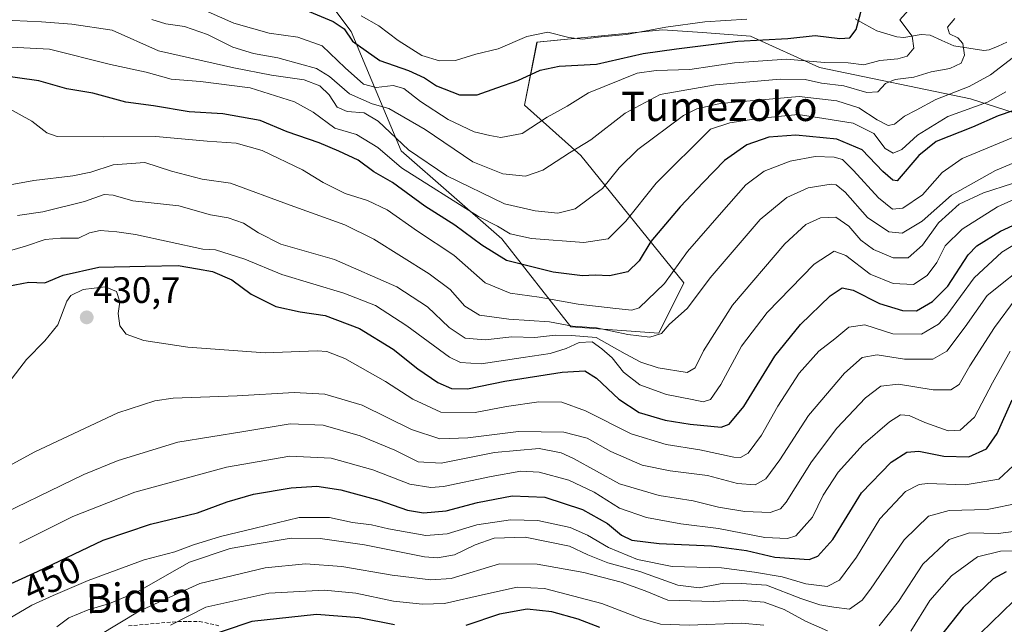
# Model space of a CAD drawing. Units: metres. Extents: x 630220 to 632021, y 4787517 to 4789855.
# Drawn here: x 630995 to 631264, y 4788723 to 4788889 of the extents above; entities that cross this region are included whole.
import ezdxf
from ezdxf.enums import TextEntityAlignment as Align

# ---------------------------------------------------------------- set-up
doc = ezdxf.new("R2010")
doc.units = ezdxf.units.M
doc.header["$MEASUREMENT"] = 0
doc.linetypes.add('TRAZOSX2', pattern=[1.5, 1, -0.5])
for name, color, linetype, lineweight in [('Arbolado forestal CxS', 92, 'Continuous', 0), ('Carátula', 7, 'Continuous', 5), ('Corriente natural lineal', 142, 'Continuous', 13), ('Curva de nivel maestra', 36, 'Continuous', 30), ('Curva de nivel normal', 36, 'Continuous', 0), ('Pastizal CxS', 92, 'Continuous', 0), ('Punto de cota en terreno', 7, 'Continuous', 0), ('Rótulo de curva de nivel directora', 19, 'Continuous', 0), ('Rótulo de punto de cota en terreno', 19, 'Continuous', 0), ('Senda', 19, 'TRAZOSX2', 0), ('Texto cartográfico', 19, 'Continuous', 0)]:
    doc.layers.add(name, color=color, linetype=linetype, lineweight=lineweight)
doc.styles.add('Arial', font='txt', dxfattribs={"height": 0.2})

# ---------------------------------------------------------------- blocks, each defined once
blk = doc.blocks.new('*U150')
at = {"layer": 'Pastizal CxS', "color": 92, "linetype": 'Continuous', "lineweight": 0}
blk.add_polyline3d([(630971.8663, 4789065.7781, 316.2354), (630999.3395, 4789022.8511, 327.2568), (631026.8133, 4788955.8841, 349.788), (631035.3981, 4788919.8253, 365.4773), (631064.5883, 4788912.9565, 364.575), (631085.1929, 4788885.4835, 374.6145), (631098.9297, 4788852.8583, 392.8686), (631126.4027, 4788828.8189, 398.5192), (631145.2901, 4788804.7795, 418.4979), (631169.3293, 4788803.0617, 411.5354), (631176.1983, 4788816.7983, 409.7172), (631148.0379, 4788851.6555, 387.3401), (631132.5849, 4788865.3921, 379.4693), (631136.0183, 4788882.5629, 373.924), (631170.3589, 4788885.9963, 374.2021), (631181.2243, 4788885.2201, 375.9056), (631194.3977, 4788884.2789, 377.8644), (631213.2853, 4788875.6939, 385.0595), (631254.4947, 4788867.1069, 397.4817), (631297.4213, 4788853.3693, 422.244)], dxfattribs=at)
blk = doc.blocks.new('*U153')
at = {"layer": 'Arbolado forestal CxS', "color": 92, "linetype": 'Continuous', "lineweight": 0}
blk.add_polyline3d([(631297.4213, 4788853.3693, 422.244), (631254.4947, 4788867.1069, 397.4817), (631213.2853, 4788875.6939, 385.0595), (631194.3977, 4788884.2789, 377.8644), (631181.2243, 4788885.2201, 375.9056), (631170.3589, 4788885.9963, 374.2021), (631136.0183, 4788882.5629, 373.924), (631132.5849, 4788865.3921, 379.4693), (631148.0379, 4788851.6555, 387.3401), (631176.1983, 4788816.7983, 409.7172), (631169.3293, 4788803.0617, 411.5354), (631145.2901, 4788804.7795, 418.4979), (631126.4027, 4788828.8189, 398.5192), (631098.9297, 4788852.8583, 392.8686), (631085.1929, 4788885.4835, 374.6145), (631064.5883, 4788912.9565, 364.575), (631035.3981, 4788919.8253, 365.4773), (631026.8133, 4788955.8841, 349.788), (630999.3395, 4789022.8511, 327.2568), (630971.8663, 4789065.7781, 316.2354)], dxfattribs=at)
blk = doc.blocks.new('*U163')
at = {"layer": 'Curva de nivel normal', "color": 36, "linetype": 'Continuous', "lineweight": 0}
blk.add_polyline3d([(631264.18, 4788869.01, 395), (631259.21, 4788866.16, 395), (631248.36, 4788862.26, 395), (631240.08, 4788857.18, 395), (631235.74, 4788853.26, 395), (631233.41, 4788852.22, 395), (631231.24, 4788853.52, 395), (631228.08, 4788857.59, 395), (631222.42, 4788860.41, 395), (631214.41, 4788861.72, 395), (631207.46, 4788862.78, 395), (631196.46, 4788861.77, 395), (631188.69, 4788860.5, 395), (631183.47, 4788858.78, 395), (631168.63, 4788844.06, 395), (631160.27, 4788833.64, 395), (631155.5, 4788828.79, 395), (631148.82, 4788827.84, 395), (631134.53, 4788828.96, 395), (631128.64, 4788830.22, 395), (631125.22, 4788832.26, 395), (631120.07, 4788834.98, 395), (631098.94, 4788848.24, 395), (631092.54, 4788853.83, 395), (631086.71, 4788857.34, 395), (631080.78, 4788859.07, 395), (631074.83, 4788863.43, 395), (631069.74, 4788866.26, 395), (631057.57, 4788870.11, 395), (631044.03, 4788871.86, 395), (631036.01, 4788872.45, 395), (631029.16, 4788874.44, 395), (631019.46, 4788876.46, 395), (631002.78, 4788880.64, 395), (630990.45, 4788881.28, 395)], dxfattribs=at)
blk = doc.blocks.new('*U166')
at = {"layer": 'Curva de nivel normal', "color": 36, "linetype": 'Continuous', "lineweight": 0}
blk.add_polyline3d([(631285.37, 4788857.52, 410), (631261.4, 4788847.54, 410), (631249.3, 4788840.78, 410), (631241.29, 4788833.7, 410), (631235.87, 4788830.37, 410), (631232.21, 4788830.72, 410), (631226.36, 4788834.71, 410), (631220.26, 4788841.61, 410), (631217.83, 4788843.6, 410), (631216.46, 4788843.79, 410), (631210.16, 4788842.8, 410), (631204.35, 4788840.1, 410), (631197, 4788834.09, 410), (631183.36, 4788818.13, 410), (631177.16, 4788809.84, 410), (631172.18, 4788805.45, 410), (631170.05, 4788802.98, 410), (631166.91, 4788801.91, 410), (631160.81, 4788802.68, 410), (631152.33, 4788804.55, 410), (631145.75, 4788804.96, 410), (631139.48, 4788806.1, 410), (631128.35, 4788806.84, 410), (631120.28, 4788807.94, 410), (631116.28, 4788810.43, 410), (631112.31, 4788814.95, 410), (631106.57, 4788819.25, 410), (631091.44, 4788828.76, 410), (631083.48, 4788832.62, 410), (631068.57, 4788838.03, 410), (631052.27, 4788844.09, 410), (631044.46, 4788845.18, 410), (631036.08, 4788847.36, 410), (631028.78, 4788849.71, 410), (631020.12, 4788849.1, 410), (631014.03, 4788847.06, 410), (631009.12, 4788846.06, 410), (630998.5, 4788844.78, 410), (630989.99, 4788843.27, 410)], dxfattribs=at)
blk = doc.blocks.new('*U172')
at = {"layer": 'Curva de nivel normal', "color": 36, "linetype": 'Continuous', "lineweight": 0}
blk.add_polyline3d([(631268.53, 4788840.61, 420), (631261.94, 4788837.62, 420), (631252.21, 4788831.46, 420), (631247.61, 4788826.93, 420), (631245.31, 4788822.34, 420), (631242.68, 4788818.79, 420), (631238.98, 4788816.38, 420), (631233.41, 4788816.62, 420), (631227.08, 4788819.19, 420), (631220.42, 4788824.24, 420), (631217.22, 4788825.5, 420), (631211.83, 4788821.91, 420), (631198.94, 4788808.74, 420), (631191.89, 4788799.48, 420), (631186.23, 4788789.03, 420), (631183.42, 4788784.95, 420), (631181.42, 4788784.24, 420), (631178.42, 4788784.91, 420), (631171.42, 4788786.26, 420), (631164.09, 4788788.93, 420), (631159.63, 4788792.36, 420), (631156.6, 4788796.3, 420), (631153.7, 4788798.8, 420), (631151.11, 4788800.66, 420), (631147.54, 4788800.53, 420), (631143.95, 4788798.86, 420), (631139.62, 4788797.5, 420), (631132.2, 4788796.43, 420), (631120.76, 4788794.64, 420), (631115.08, 4788795.05, 420), (631112.1, 4788796.51, 420), (631100.43, 4788805.07, 420), (631091.88, 4788810.62, 420), (631083.22, 4788814.02, 420), (631066.28, 4788819.05, 420), (631056.16, 4788823.32, 420), (631048.1, 4788825.79, 420), (631044.7, 4788826, 420), (631026.26, 4788830, 420), (631021.12, 4788830.74, 420), (631016.56, 4788831.13, 420), (631013.72, 4788830.48, 420), (631010.69, 4788829, 420), (631005.76, 4788828.98, 420), (631001.59, 4788828.61, 420), (630996.23, 4788826.85, 420), (630985.82, 4788823.78, 420)], dxfattribs=at)
blk = doc.blocks.new('*U180')
at = {"layer": 'Curva de nivel normal', "color": 36, "linetype": 'Continuous', "lineweight": 0}
blk.add_polyline3d([(630968.23, 4788754.04, 435), (630998.71, 4788770.62, 435), (631021.47, 4788781.27, 435), (631031.55, 4788784.52, 435), (631036.51, 4788785.32, 435), (631054.03, 4788785.94, 435), (631069.59, 4788786.8, 435), (631078.06, 4788786.4, 435), (631088.26, 4788783.35, 435), (631101.72, 4788776.72, 435), (631109.43, 4788774.13, 435), (631117.09, 4788774.4, 435), (631130.97, 4788776.16, 435), (631143.38, 4788776.02, 435), (631149.72, 4788774.34, 435), (631156.23, 4788770.71, 435), (631164.79, 4788766.98, 435), (631172.38, 4788765.37, 435), (631182.6, 4788764.14, 435), (631190.82, 4788761.95, 435), (631195.69, 4788761.63, 435), (631198.58, 4788763.19, 435), (631202.38, 4788768.42, 435), (631210.24, 4788780.58, 435), (631220.04, 4788792.09, 435), (631224.94, 4788796.38, 435), (631229.04, 4788797.11, 435), (631236.46, 4788795.96, 435), (631244.22, 4788795.94, 435), (631248.08, 4788798.1, 435), (631253.08, 4788804.81, 435), (631259.08, 4788813.37, 435), (631271.2, 4788823.02, 435)], dxfattribs=at)
blk = doc.blocks.new('*U208')
at = {"layer": 'Curva de nivel normal', "color": 36, "linetype": 'Continuous', "lineweight": 0}
blk.add_polyline3d([(631268.08, 4788756.7, 460), (631259.08, 4788754.84, 460), (631248.74, 4788754.54, 460), (631243.04, 4788753.02, 460), (631236.41, 4788746.56, 460), (631227.22, 4788733.06, 460), (631224.9, 4788730.1, 460), (631221.48, 4788727.62, 460), (631217.18, 4788728.14, 460), (631213.36, 4788728.78, 460), (631208.17, 4788730.52, 460), (631198.75, 4788734.19, 460), (631191.91, 4788734.64, 460), (631187.07, 4788734.67, 460), (631180.39, 4788733.39, 460), (631174.53, 4788734.14, 460), (631164.1, 4788737.89, 460), (631155.38, 4788740.28, 460), (631149.96, 4788742.48, 460), (631144.94, 4788744.78, 460), (631132.78, 4788747.29, 460), (631124.32, 4788746.97, 460), (631119.15, 4788745.15, 460), (631113.46, 4788742.43, 460), (631108.86, 4788741.62, 460), (631105.24, 4788741.93, 460), (631088.87, 4788745.16, 460), (631076.7, 4788746.95, 460), (631068.84, 4788747.04, 460), (631060.11, 4788745.59, 460), (631052.11, 4788744.14, 460), (631041.02, 4788740.48, 460), (631034.32, 4788736.58, 460), (631026.82, 4788732.34, 460), (631019.16, 4788729.12, 460), (631013.32, 4788727.39, 460), (631008.05, 4788725.24, 460), (631004.76, 4788722.74, 460)], dxfattribs=at)
blk = doc.blocks.new('*U209')
at = {"layer": 'Curva de nivel normal', "color": 36, "linetype": 'Continuous', "lineweight": 0}
blk.add_polyline3d([(631270.32, 4788829.55, 430), (631263.08, 4788825.2, 430), (631255.5, 4788818.16, 430), (631248.1, 4788807.99, 430), (631245.81, 4788805.52, 430), (631241.17, 4788802.76, 430), (631233.3, 4788802.9, 430), (631225.64, 4788805.33, 430), (631221.3, 4788804.72, 430), (631217.4, 4788801.5, 430), (631213.11, 4788798.16, 430), (631207.72, 4788792.07, 430), (631201.85, 4788783.06, 430), (631197.42, 4788775.17, 430), (631193.75, 4788770.22, 430), (631191.64, 4788769.06, 430), (631189.87, 4788769.16, 430), (631180.49, 4788771.12, 430), (631171.29, 4788772.62, 430), (631161.8, 4788775.51, 430), (631149.3, 4788781.83, 430), (631142.8, 4788784.16, 430), (631136.54, 4788784.24, 430), (631127.72, 4788782.98, 430), (631119.08, 4788781.34, 430), (631109.73, 4788781.43, 430), (631102.03, 4788785, 430), (631094.57, 4788789.88, 430), (631083.48, 4788796.11, 430), (631078.57, 4788798.06, 430), (631075.95, 4788798.25, 430), (631061.68, 4788797.64, 430), (631040.53, 4788799.21, 430), (631028.5, 4788801.04, 430), (631023.67, 4788802.79, 430), (631021.94, 4788805.05, 430), (631021.55, 4788808.45, 430), (631021.94, 4788811.58, 430), (631021.05, 4788814.42, 430), (631017.94, 4788815.69, 430), (631011.91, 4788815.02, 430), (631008.62, 4788813.32, 430), (631007.45, 4788811.81, 430), (631005.05, 4788805.29, 430), (631001.5, 4788800.91, 430), (630996.44, 4788795.86, 430), (630986.67, 4788783.27, 430)], dxfattribs=at)
blk = doc.blocks.new('*U210')
at = {"layer": 'Curva de nivel normal', "color": 36, "linetype": 'Continuous', "lineweight": 0}
blk.add_polyline3d([(631267.15, 4788856.95, 405), (631252.26, 4788850.78, 405), (631246.74, 4788846.98, 405), (631241.41, 4788840.84, 405), (631236.06, 4788837.18, 405), (631233.16, 4788836.97, 405), (631229.36, 4788840.07, 405), (631222.57, 4788847.48, 405), (631219.5, 4788850.48, 405), (631217.22, 4788851.19, 405), (631212.09, 4788851.36, 405), (631205.24, 4788850.11, 405), (631198.09, 4788847.32, 405), (631193.08, 4788843.56, 405), (631186.5, 4788836, 405), (631177.2, 4788825.38, 405), (631170.87, 4788816.58, 405), (631163.97, 4788809.98, 405), (631161.97, 4788809.37, 405), (631157.59, 4788809.83, 405), (631147.31, 4788810.96, 405), (631136.61, 4788812.92, 405), (631128.7, 4788814, 405), (631121.83, 4788816.81, 405), (631113.32, 4788824.37, 405), (631103.32, 4788830.92, 405), (631095.04, 4788836.74, 405), (631089.71, 4788839.34, 405), (631083.57, 4788841.19, 405), (631077.59, 4788844.22, 405), (631071.89, 4788847.71, 405), (631060.91, 4788852.98, 405), (631053.82, 4788855.03, 405), (631045.87, 4788855.49, 405), (631031.78, 4788856.8, 405), (631017.45, 4788856.71, 405), (631004.88, 4788856.78, 405), (631002.06, 4788857.85, 405), (630997.91, 4788861, 405), (630991.85, 4788864.35, 405)], dxfattribs=at)
blk = doc.blocks.new('*U211')
at = {"layer": 'Curva de nivel normal', "color": 36, "linetype": 'Continuous', "lineweight": 0}
blk.add_polyline3d([(631265.98, 4788844, 415), (631258.04, 4788841.44, 415), (631251.41, 4788838.3, 415), (631245.74, 4788833.2, 415), (631241.41, 4788827.14, 415), (631237.48, 4788823.64, 415), (631233.38, 4788823.63, 415), (631228.04, 4788825.88, 415), (631224.58, 4788828.46, 415), (631221.28, 4788832.27, 415), (631217.75, 4788834.74, 415), (631213.52, 4788834.53, 415), (631209.51, 4788832.75, 415), (631203.8, 4788827.49, 415), (631189.48, 4788810.74, 415), (631181.58, 4788798.24, 415), (631179.29, 4788793.59, 415), (631177.09, 4788792.31, 415), (631169.17, 4788793.6, 415), (631164.38, 4788795.13, 415), (631160.08, 4788797.4, 415), (631152.21, 4788801.86, 415), (631145.46, 4788802.45, 415), (631141, 4788802.5, 415), (631135.43, 4788801.86, 415), (631129.1, 4788802.06, 415), (631121.86, 4788801.25, 415), (631116.35, 4788801.69, 415), (631111.99, 4788804.58, 415), (631106.07, 4788810.26, 415), (631097.74, 4788815.75, 415), (631080.7, 4788823.18, 415), (631066, 4788827.37, 415), (631059.84, 4788830.47, 415), (631055.78, 4788833.08, 415), (631051.6, 4788834.58, 415), (631046.79, 4788835.43, 415), (631038.11, 4788837.86, 415), (631025.5, 4788839.26, 415), (631020.11, 4788840.77, 415), (631017.7, 4788840.98, 415), (631012.3, 4788839.08, 415), (631000.93, 4788836.19, 415), (630993.96, 4788835.2, 415)], dxfattribs=at)
blk = doc.blocks.new('*U214')
at = {"layer": 'Curva de nivel normal', "color": 36, "linetype": 'Continuous', "lineweight": 0}
blk.add_polyline3d([(631266.28, 4788729.8, 480), (631257.22, 4788721.04, 480)], dxfattribs=at)
blk = doc.blocks.new('*U216')
at = {"layer": 'Curva de nivel normal', "color": 36, "linetype": 'Continuous', "lineweight": 0}
blk.add_polyline3d([(631267.05, 4788812.64, 440), (631261.06, 4788804.59, 440), (631254.36, 4788794.12, 440), (631251.4, 4788789, 440), (631249.14, 4788787.56, 440), (631244.31, 4788787.6, 440), (631234.88, 4788789.15, 440), (631229.97, 4788788.58, 440), (631225.83, 4788785.41, 440), (631217.99, 4788777.11, 440), (631211.06, 4788767.88, 440), (631204.18, 4788756.88, 440), (631202.61, 4788755.05, 440), (631199.72, 4788754.05, 440), (631192.85, 4788754.28, 440), (631185.65, 4788755.5, 440), (631178.75, 4788757.24, 440), (631169.41, 4788758.67, 440), (631158.6, 4788761.88, 440), (631145.96, 4788768.83, 440), (631142.64, 4788770.34, 440), (631136.65, 4788771.54, 440), (631124.42, 4788770.45, 440), (631109.84, 4788767.53, 440), (631103.56, 4788767.88, 440), (631097.12, 4788771.1, 440), (631087.71, 4788775.02, 440), (631077.55, 4788777.86, 440), (631068.58, 4788778.24, 440), (631055.9, 4788776.21, 440), (631037.79, 4788773.28, 440), (631021.56, 4788768.24, 440), (631012.09, 4788764.42, 440), (630984.22, 4788750.96, 440)], dxfattribs=at)
blk = doc.blocks.new('*U221')
at = {"layer": 'Curva de nivel normal', "color": 36, "linetype": 'Continuous', "lineweight": 0}
blk.add_polyline3d([(631265.39, 4788798.14, 445), (631260.54, 4788789.47, 445), (631255.61, 4788780.05, 445), (631251.74, 4788776.51, 445), (631248.41, 4788776.39, 445), (631242.08, 4788778.64, 445), (631237.74, 4788780.58, 445), (631235.41, 4788780.75, 445), (631232.34, 4788778.84, 445), (631225.19, 4788772.6, 445), (631218.34, 4788765.08, 445), (631214.26, 4788758.75, 445), (631211.32, 4788752.73, 445), (631206.78, 4788747.65, 445), (631204.52, 4788746.93, 445), (631198.32, 4788747.15, 445), (631185.67, 4788749.63, 445), (631175.32, 4788750.95, 445), (631165.96, 4788752.62, 445), (631158.6, 4788755.24, 445), (631151.64, 4788759.54, 445), (631144.76, 4788762.82, 445), (631136.57, 4788765.07, 445), (631131.59, 4788765.36, 445), (631123.5, 4788763.82, 445), (631110.44, 4788761.09, 445), (631107, 4788760.83, 445), (631101.29, 4788761.8, 445), (631091.17, 4788765.69, 445), (631079.77, 4788768.9, 445), (631068.44, 4788769.39, 445), (631051.11, 4788766.4, 445), (631026.12, 4788759.57, 445), (631009.16, 4788752.94, 445), (630994.57, 4788745.64, 445)], dxfattribs=at)
blk = doc.blocks.new('*U223')
at = {"layer": 'Curva de nivel normal', "color": 36, "linetype": 'Continuous', "lineweight": 0}
blk.add_polyline3d([(631266.16, 4788766.75, 455), (631262.29, 4788763.14, 455), (631253.09, 4788761.59, 455), (631242.74, 4788761.94, 455), (631240.45, 4788761.71, 455), (631236.74, 4788759.81, 455), (631229.7, 4788752.32, 455), (631223.4, 4788741.81, 455), (631218.74, 4788735.54, 455), (631215.37, 4788733.81, 455), (631209.53, 4788734.55, 455), (631203.05, 4788736.44, 455), (631195.5, 4788737.7, 455), (631186.45, 4788738.91, 455), (631172.94, 4788739.27, 455), (631163.51, 4788741.18, 455), (631155.52, 4788744.43, 455), (631149.85, 4788747.87, 455), (631145.05, 4788749.89, 455), (631136.25, 4788751.88, 455), (631128.76, 4788752.06, 455), (631119.6, 4788750.66, 455), (631111.45, 4788748.23, 455), (631105.6, 4788747.78, 455), (631095.44, 4788749.54, 455), (631090.82, 4788750.66, 455), (631085.62, 4788751.29, 455), (631079.27, 4788752.66, 455), (631071, 4788752.66, 455), (631058.96, 4788749.75, 455), (631049.54, 4788747.49, 455), (631042.11, 4788745.23, 455), (631036.99, 4788743.3, 455), (631028.66, 4788741.04, 455), (631013.34, 4788735.43, 455), (631003.78, 4788731.3, 455), (630997.93, 4788728.7, 455), (630991.26, 4788724.75, 455)], dxfattribs=at)
blk = doc.blocks.new('*U225')
at = {"layer": 'Curva de nivel normal', "color": 36, "linetype": 'Continuous', "lineweight": 0}
blk.add_polyline3d([(631193.36, 4788888.9, 370), (631181.87, 4788888.14, 370), (631171.27, 4788886.74, 370), (631160.47, 4788884.69, 370), (631153.52, 4788884.02, 370), (631148.44, 4788883.44, 370), (631144.72, 4788883.85, 370), (631139.01, 4788885.33, 370), (631133.26, 4788884.14, 370), (631125.37, 4788880.73, 370), (631119.3, 4788879.33, 370), (631113.76, 4788877.62, 370), (631109.37, 4788877.45, 370), (631104.58, 4788878.97, 370), (631098.07, 4788883.04, 370), (631092.8, 4788887.1, 370), (631087.92, 4788889.8, 370)], dxfattribs=at)
blk = doc.blocks.new('*U230')
at = {"layer": 'Curva de nivel maestra', "color": 36, "linetype": 'Continuous', "lineweight": 30}
for points in [[(631264.32, 4788737.76, 475), (631260.72, 4788735.87, 475), (631252.54, 4788728.03, 475), (631244.26, 4788717.56, 475)], [(631153.19, 4788722.56, 475), (631147.24, 4788724.9, 475), (631140.04, 4788726.89, 475), (631133.32, 4788727.62, 475), (631125.78, 4788726.24, 475), (631116.6, 4788723.16, 475)], [(631097.1, 4788723.31, 475), (631087.44, 4788725.21, 475), (631075.77, 4788726.1, 475), (631058.02, 4788724.2, 475), (631042.14, 4788718.85, 475)]]:
    blk.add_polyline3d(points, dxfattribs=at)
blk = doc.blocks.new('*U236')
at = {"layer": 'Curva de nivel maestra', "color": 36, "linetype": 'Continuous', "lineweight": 30}
blk.add_polyline3d([(631070.42, 4788892.38, 375), (631080.33, 4788888.29, 375), (631083.27, 4788886.22, 375), (631085.54, 4788882.87, 375), (631093.09, 4788877.55, 375), (631100.86, 4788874.87, 375), (631105.24, 4788872.88, 375), (631108.56, 4788870.68, 375), (631114.79, 4788868.22, 375), (631119.69, 4788868.16, 375), (631125, 4788870.13, 375), (631130.74, 4788872.14, 375), (631136.86, 4788874.91, 375), (631142.08, 4788876, 375), (631152.25, 4788876.58, 375), (631165.07, 4788879.47, 375), (631174.11, 4788880.76, 375), (631190.96, 4788882.86, 375), (631204.62, 4788883.6, 375), (631212.06, 4788884.38, 375), (631218.85, 4788883.62, 375), (631221.51, 4788883.74, 375), (631223.25, 4788886.08, 375), (631224.86, 4788891.78, 375)], dxfattribs=at)
blk = doc.blocks.new('*U245')
at = {"layer": 'Curva de nivel maestra', "color": 36, "linetype": 'Continuous', "lineweight": 30}
blk.add_polyline3d([(631270.1, 4788865.23, 400), (631262.07, 4788862.49, 400), (631255.03, 4788859.39, 400), (631245.14, 4788855.44, 400), (631240.42, 4788851.62, 400), (631234.48, 4788844.73, 400), (631233.27, 4788844.91, 400), (631230.59, 4788847.24, 400), (631224.92, 4788853.16, 400), (631217.97, 4788856.11, 400), (631206.75, 4788857.17, 400), (631199.42, 4788856.67, 400), (631193.38, 4788854.5, 400), (631187.28, 4788850.28, 400), (631181.47, 4788844.19, 400), (631175.16, 4788837.6, 400), (631167.16, 4788828.07, 400), (631163.95, 4788822.86, 400), (631160.88, 4788819.83, 400), (631155.81, 4788818.68, 400), (631151.94, 4788818.86, 400), (631148.43, 4788818.74, 400), (631140.4, 4788819.72, 400), (631127.67, 4788822.95, 400), (631120.93, 4788827.12, 400), (631113.58, 4788832.53, 400), (631105.4, 4788837.81, 400), (631096.5, 4788844.26, 400), (631091.41, 4788847.15, 400), (631087.11, 4788850.3, 400), (631081.84, 4788852.77, 400), (631076.49, 4788855.12, 400), (631067.73, 4788858.12, 400), (631060.34, 4788861.14, 400), (631050.11, 4788862.96, 400), (631040.92, 4788863.54, 400), (631031.17, 4788865.17, 400), (631023.6, 4788866.21, 400), (631014.63, 4788868.69, 400), (631007.47, 4788869.88, 400), (630999.84, 4788872.03, 400), (630988.71, 4788873.61, 400)], dxfattribs=at)
blk = doc.blocks.new('5PATER')
at = {"layer": 'Carátula', "linetype": 'Continuous', "lineweight": 5}
h = blk.add_hatch(color=250, dxfattribs=at)
edge = h.paths.add_edge_path()
edge.add_ellipse((0, 0.01), major_axis=(-1.33, -1.34), ratio=0.999422, start_angle=0, end_angle=360)

msp = doc.modelspace()

# ---------------------------------------------------------------- linework, layer by layer
at = {"layer": 'Arbolado forestal CxS', "color": 92, "linetype": 'Continuous', "lineweight": 0}
msp.add_polyline3d([(631297.42, 4788853.37, 422.24), (631254.49, 4788867.11, 397.48), (631213.29, 4788875.69, 385.06), (631194.4, 4788884.28, 377.86), (631181.22, 4788885.22, 375.91), (631170.36, 4788886, 374.2), (631136.02, 4788882.56, 373.92), (631132.58, 4788865.39, 379.47), (631148.04, 4788851.66, 387.34), (631176.2, 4788816.8, 409.72), (631169.33, 4788803.06, 411.54), (631145.29, 4788804.78, 418.5), (631126.4, 4788828.82, 398.52), (631098.93, 4788852.86, 392.87), (631085.19, 4788885.48, 374.61), (631064.59, 4788912.96, 364.57), (631035.4, 4788919.83, 365.48), (631026.81, 4788955.88, 349.79), (630999.34, 4789022.85, 327.26), (630971.87, 4789065.78, 316.24)], dxfattribs=at)
at = {"layer": 'Corriente natural lineal', "color": 142, "linetype": 'Continuous', "lineweight": 13}
msp.add_polyline3d([(631264.5, 4788882.59, 388.9), (631262.07, 4788881.54, 388.11), (631259.65, 4788880.5, 387.21), (631258.19, 4788880.32, 386.69), (631254.06, 4788880.94, 385.33), (631249.93, 4788881.56, 384.47), (631246.72, 4788883.03, 384.17), (631243.51, 4788884.5, 382.62), (631241.07, 4788884.66, 381.34), (631236.28, 4788883.84, 378.45), (631234.35, 4788884.03, 378.32), (631231.62, 4788884.85, 378.12), (631228.89, 4788885.66, 377.05), (631225.95, 4788887.34, 375.86), (631223.01, 4788889.01, 374.38)], dxfattribs=at)
at = {"layer": 'Curva de nivel maestra', "color": 36, "linetype": 'Continuous', "lineweight": 30}
for points in [[(630991.39, 4788815.9, 425), (630997.12, 4788816.99, 425), (631001.45, 4788816.77, 425), (631006.45, 4788818.91, 425), (631016.19, 4788821.12, 425), (631028.92, 4788821.37, 425), (631037.93, 4788821.52, 425), (631043.22, 4788820.66, 425), (631047.35, 4788819.94, 425), (631052.56, 4788817.67, 425), (631057.86, 4788813.74, 425), (631064.58, 4788810.36, 425), (631071.27, 4788808.85, 425), (631078.11, 4788807.86, 425), (631087.46, 4788804.33, 425), (631096.66, 4788798.69, 425), (631103.4, 4788793.34, 425), (631108.94, 4788789.53, 425), (631112.6, 4788787.96, 425), (631117.03, 4788787.86, 425), (631127.23, 4788789.94, 425), (631142.89, 4788792.42, 425), (631149.13, 4788792.78, 425), (631152.33, 4788790.77, 425), (631158.37, 4788784.96, 425), (631163.99, 4788781.35, 425), (631171.04, 4788779.28, 425), (631177.89, 4788778.17, 425), (631186.4, 4788777.38, 425), (631188.54, 4788778.18, 425), (631192.6, 4788783, 425), (631201.06, 4788796.74, 425), (631208.05, 4788805.41, 425), (631216.19, 4788813.21, 425), (631219.45, 4788815.44, 425), (631222.42, 4788814.81, 425), (631229.66, 4788811.14, 425), (631235.95, 4788809.28, 425), (631239.8, 4788809.13, 425), (631244.15, 4788811.73, 425), (631248.3, 4788815.89, 425), (631253.86, 4788824.48, 425), (631256.26, 4788826.88, 425), (631262.74, 4788830.97, 425), (631276.41, 4788837.26, 425)], [(630988.02, 4788732.72, 450), (630999.45, 4788737.93, 450), (631017.45, 4788746.46, 450), (631030.32, 4788750.88, 450), (631043.25, 4788753.97, 450), (631051.31, 4788756.9, 450), (631058.5, 4788759.02, 450), (631068.78, 4788760.79, 450), (631075.87, 4788761.18, 450), (631082.43, 4788760.18, 450), (631092.74, 4788757.42, 450), (631100.6, 4788754.7, 450), (631104.98, 4788753.89, 450), (631111.17, 4788754.49, 450), (631119.79, 4788756.78, 450), (631129.25, 4788758.6, 450), (631138.13, 4788758.26, 450), (631148.47, 4788754.85, 450), (631155.27, 4788751.02, 450), (631159.09, 4788747.8, 450), (631161.91, 4788746.45, 450), (631169.38, 4788745.51, 450), (631183.75, 4788744.88, 450), (631193.25, 4788743.66, 450), (631201.08, 4788741.82, 450), (631210.39, 4788741.18, 450), (631212.75, 4788742.06, 450), (631216.85, 4788746.65, 450), (631224.75, 4788759.42, 450), (631232.85, 4788767.76, 450), (631237.14, 4788770.55, 450), (631240.41, 4788770.8, 450), (631247.24, 4788769.42, 450), (631254.04, 4788769.26, 450), (631258.9, 4788771.44, 450), (631261.82, 4788775.58, 450), (631265.88, 4788784.78, 450)]]:
    msp.add_polyline3d(points, dxfattribs=at)
at = {"layer": 'Curva de nivel normal', "color": 36, "linetype": 'Continuous', "lineweight": 0}
for points in [[(631240.68, 4788894.88, 380), (631235.19, 4788888.73, 380), (631238.58, 4788884.21, 380), (631239.04, 4788880.97, 380), (631237.25, 4788878.76, 380), (631234.7, 4788878.01, 380), (631229.74, 4788877.56, 380), (631225.41, 4788876.39, 380), (631221.05, 4788876.91, 380), (631214.6, 4788877, 380), (631204.19, 4788877.91, 380), (631190.04, 4788876.96, 380), (631177.8, 4788875.14, 380), (631168.63, 4788874.86, 380), (631163.36, 4788874.08, 380), (631150.12, 4788868.71, 380), (631144.27, 4788865.09, 380), (631138.81, 4788862.06, 380), (631131.96, 4788857.66, 380), (631126.16, 4788856.52, 380), (631123.1, 4788857.12, 380), (631118.84, 4788858.11, 380), (631111.72, 4788861.48, 380), (631104.13, 4788866.37, 380), (631099.6, 4788869.94, 380), (631096.72, 4788870.78, 380), (631092.05, 4788870.23, 380), (631088.61, 4788871.11, 380), (631083.58, 4788875.54, 380), (631077.3, 4788881.59, 380), (631070.62, 4788883.96, 380), (631062.84, 4788885.02, 380), (631053.14, 4788887.82, 380), (631041.37, 4788892.99, 380)], [(631266.29, 4788878.46, 390), (631260.01, 4788873.68, 390), (631254.16, 4788870.5, 390), (631245.08, 4788866.88, 390), (631239.68, 4788863.97, 390), (631236.49, 4788862.38, 390), (631233.74, 4788860.22, 390), (631231.99, 4788859.81, 390), (631229.02, 4788861.34, 390), (631223.96, 4788864.61, 390), (631217.98, 4788866.56, 390), (631207.71, 4788867.75, 390), (631186.08, 4788865.84, 390), (631179.72, 4788864.4, 390), (631176.09, 4788862.56, 390), (631163.63, 4788853.25, 390), (631158.52, 4788848.2, 390), (631153.94, 4788842.59, 390), (631146.48, 4788837, 390), (631141.68, 4788835.85, 390), (631135.56, 4788836.53, 390), (631127.13, 4788838.43, 390), (631111.39, 4788846.04, 390), (631100.88, 4788853.18, 390), (631092.62, 4788861.01, 390), (631088.75, 4788863.25, 390), (631084.11, 4788863.64, 390), (631081.4, 4788864.85, 390), (631079.19, 4788868.18, 390), (631076.64, 4788870.64, 390), (631072.33, 4788872.28, 390), (631063.44, 4788873.6, 390), (631053.11, 4788875.58, 390), (631032.55, 4788880.22, 390), (631019.91, 4788885.9, 390), (631008.86, 4788887.5, 390), (631000.55, 4788888.12, 390), (630988.68, 4788888.72, 390)], [(631250.2, 4788889.06, 385), (631248.2, 4788886.73, 385), (631248.78, 4788884.91, 385), (631251.08, 4788883.8, 385), (631252.43, 4788882.25, 385), (631252.85, 4788879.06, 385), (631251.94, 4788876.82, 385), (631248.89, 4788875.43, 385), (631243.74, 4788874.5, 385), (631239.03, 4788873.02, 385), (631233.9, 4788872.39, 385), (631231.32, 4788871.34, 385), (631229.17, 4788869, 385), (631226.18, 4788868.83, 385), (631219.91, 4788870.62, 385), (631213.78, 4788871.35, 385), (631209.32, 4788872.36, 385), (631202.47, 4788872.45, 385), (631184.78, 4788870.91, 385), (631169.73, 4788868.32, 385), (631160.14, 4788863.23, 385), (631150.72, 4788855.9, 385), (631144.93, 4788852.35, 385), (631137.6, 4788847.64, 385), (631132.85, 4788845.96, 385), (631126.7, 4788846.57, 385), (631118.52, 4788849.91, 385), (631105.43, 4788858.75, 385), (631095.5, 4788864.43, 385), (631090.99, 4788865.78, 385), (631084.76, 4788868.51, 385), (631079.27, 4788873.23, 385), (631075.78, 4788875.41, 385), (631071.07, 4788876.66, 385), (631065.17, 4788878.34, 385), (631058.54, 4788879.46, 385), (631052.91, 4788881.2, 385), (631045.96, 4788884.66, 385), (631039.61, 4788886.9, 385), (631034.55, 4788887.58, 385), (631030.71, 4788888.83, 385)], [(631229.6, 4788723, 465), (631234.82, 4788729.68, 465), (631241.53, 4788739.88, 465), (631248.73, 4788746.61, 465), (631254.3, 4788748.46, 465), (631262.06, 4788748.3, 465), (631268.36, 4788749.08, 465)], [(631272.41, 4788743.61, 470), (631262.69, 4788743.41, 470), (631256.42, 4788741.89, 470), (631249.29, 4788736.72, 470), (631243.43, 4788729.94, 470), (631238.22, 4788721.61, 470)], [(631016.2, 4788720.42, 465), (631027.3, 4788727.07, 465), (631043.85, 4788734.66, 465), (631061.68, 4788738.92, 465), (631072.73, 4788739.99, 465), (631082.65, 4788739.28, 465), (631096.42, 4788736.89, 465), (631106.96, 4788735.62, 465), (631112.57, 4788735.97, 465), (631125.76, 4788739.95, 465), (631136.1, 4788739.91, 465), (631148.82, 4788737.63, 465), (631158.99, 4788734.94, 465), (631165.57, 4788732.64, 465), (631171.79, 4788730.04, 465), (631184.18, 4788729.65, 465), (631191.37, 4788730.06, 465), (631198.13, 4788729.55, 465), (631203.6, 4788727.48, 465), (631209.42, 4788724.29, 465), (631215.42, 4788721.71, 465)], [(631198, 4788723.19, 470), (631191.94, 4788723.78, 470), (631177.63, 4788723.24, 470), (631169.75, 4788723.49, 470), (631164.42, 4788725.05, 470), (631153.76, 4788729.13, 470), (631138.1, 4788733.22, 470), (631130.64, 4788733.61, 470), (631121.9, 4788731.74, 470), (631110.76, 4788729.13, 470), (631104.71, 4788729.01, 470), (631096.76, 4788729.75, 470), (631086.48, 4788731.93, 470), (631077.91, 4788732.82, 470), (631062.7, 4788731.95, 470), (631045.45, 4788728.18, 470), (631035.82, 4788723.26, 470)]]:
    msp.add_polyline3d(points, dxfattribs=at)
at = {"layer": 'Pastizal CxS', "color": 92, "linetype": 'Continuous', "lineweight": 0}
msp.add_polyline3d([(631297.42, 4788853.37, 422.24), (631254.49, 4788867.11, 397.48), (631213.29, 4788875.69, 385.06), (631194.4, 4788884.28, 377.86), (631181.22, 4788885.22, 375.91), (631170.36, 4788886, 374.2), (631136.02, 4788882.56, 373.92), (631132.58, 4788865.39, 379.47), (631148.04, 4788851.66, 387.34), (631176.2, 4788816.8, 409.72), (631169.33, 4788803.06, 411.54), (631145.29, 4788804.78, 418.5), (631126.4, 4788828.82, 398.52), (631098.93, 4788852.86, 392.87), (631085.19, 4788885.48, 374.61), (631064.59, 4788912.96, 364.57), (631035.4, 4788919.83, 365.48), (631026.81, 4788955.88, 349.79), (630999.34, 4789022.85, 327.26), (630971.87, 4789065.78, 316.24)], dxfattribs=at)
at = {"layer": 'Senda', "color": 19, "linetype": 'TRAZOSX2', "lineweight": 0}
msp.add_lwpolyline([(631024.35, 4788723.01), (631030.33, 4788723.59), (631037.83, 4788724.2), (631040.59, 4788724.22), (631043.73, 4788724.24), (631049.08, 4788723.06)], dxfattribs=at)

# ---------------------------------------------------------------- block references
at = {"layer": 'Arbolado forestal CxS', "color": 92, "linetype": 'Continuous', "lineweight": 0}
msp.add_blockref('*U153', (0, 0), dxfattribs=at)
at = {"layer": 'Curva de nivel maestra', "color": 36, "linetype": 'Continuous', "lineweight": 30}
for name in ['*U245', '*U236', '*U230']:
    msp.add_blockref(name, (0, 0), dxfattribs=at)
at = {"layer": 'Curva de nivel normal', "color": 36, "linetype": 'Continuous', "lineweight": 0}
for name in ['*U166', '*U210', '*U163', '*U225', '*U211', '*U172', '*U214', '*U208', '*U223', '*U221', '*U216', '*U209', '*U180']:
    msp.add_blockref(name, (0, 0), dxfattribs=at)
at = {"layer": 'Pastizal CxS', "color": 92, "linetype": 'Continuous', "lineweight": 0}
msp.add_blockref('*U150', (0, 0), dxfattribs=at)
at = {"layer": 'Punto de cota en terreno', "linetype": 'Continuous', "lineweight": 0}
msp.add_blockref('5PATER', (631012.92, 4788807.36, 430.7), dxfattribs=at)

# ---------------------------------------------------------------- texts
at = {"layer": 'Rótulo de curva de nivel directora', "color": 19, "linetype": 'Continuous', "lineweight": 0, "style": 'Arial'}
msp.add_text('450', height=7, rotation=24.5045, dxfattribs=at).set_placement((631003.4, 4788735.85), align=Align.MIDDLE_CENTER)
at = {"layer": 'Rótulo de punto de cota en terreno', "color": 19, "linetype": 'Continuous', "lineweight": 0, "style": 'Arial'}
msp.add_text('430,7', height=7, dxfattribs=at).set_placement((631014.68, 4788809.12), align=Align.BOTTOM_LEFT)
at = {"layer": 'Texto cartográfico', "color": 19, "linetype": 'Continuous', "lineweight": 0, "style": 'Arial'}
msp.add_text('Tumezoko', height=8, dxfattribs=at).set_placement((631185.85, 4788865.04), align=Align.MIDDLE_CENTER)
msp.add_text('Bidea', height=8, rotation=0.997, dxfattribs=at).set_placement((631027.24, 4788730.73), align=Align.MIDDLE_CENTER)

doc.saveas('drawing.dxf')
